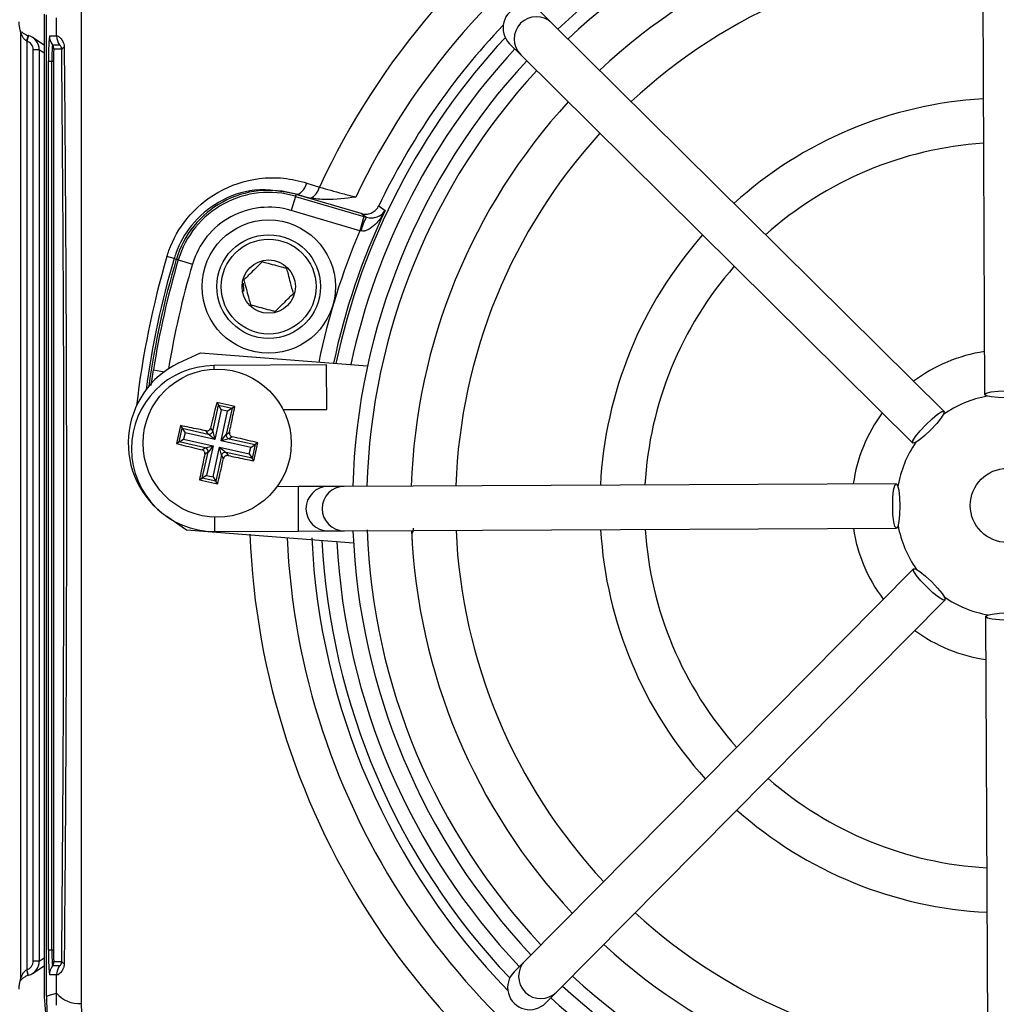
# Model space of a CAD drawing. Units: millimetres. Extents: x -5 to 599, y -5 to 425.
# Drawn here: x 101 to 114, y 241 to 254 of the extents above; entities that cross this region are included whole.
import ezdxf

# ---------------------------------------------------------------- set-up
doc = ezdxf.new("R2010")
doc.units = ezdxf.units.MM
doc.header["$PDSIZE"] = -1
doc.layers.add('DIMENSIONS', color=7, linetype='Continuous')
doc.styles.add('SLDTEXTSTYLE1', font='GOTHIC.TTF', dxfattribs={"width": 0.913})
doc.dimstyles.new('SLDDIMSTYLE3', dxfattribs={"dimtxt": 3.704167, "dimasz": 4.7625, "dimexe": 0, "dimexo": 0.0625, "dimgap": 0.926042, "dimtad": 1, "dimdec": 1, "dimlfac": 5, "dimrnd": 1e-09, "dimzin": 4, "dimdsep": 46, "dimtxsty": 'SLDTEXTSTYLE1', "dimsah": 1, "dimcen": 0.09, "dimadec": 0, "dimazin": 1, "dimtfac": 1, "dimtdec": 1, "dimtofl": 0, "dimtmove": 0, "dimatfit": 3, "dimfxl": 1, "dimfrac": 2, "dimtolj": 1, "dimtzin": 12, "dimarcsym": 0})

# ---------------------------------------------------------------- blocks, each defined once
blk = doc.blocks.new('_D_13')
at = {"layer": 'Defpoints', "color": 0}
for p in [(66.608, 266.559), (66.608, 228.559), (184.408, 228.559)]:
    blk.add_point(p, dxfattribs=at)
at = {"layer": 'DIMENSIONS', "color": 0, "lineweight": -2}
for p, q in [((66.671, 266.559), (184.408, 266.559)), ((184.408, 261.797), (184.408, 233.322)), ((66.671, 228.559), (184.408, 228.559))]:
    blk.add_line(p, q, dxfattribs=at)
at = {"layer": 'DIMENSIONS', "color": 0}
for points in [[(185.202, 261.797), (183.615, 261.797), (184.408, 266.559)], [(183.615, 233.322), (185.202, 233.322), (184.408, 228.559)]]:
    blk.add_solid(points, dxfattribs=at)
at = {"layer": 'DIMENSIONS', "color": 0, "insert": (178.682, 247.559), "char_height": 3.70417, "attachment_point": 2, "rotation": 90, "style": 'SLDTEXTSTYLE1'}
blk.add_mtext('\\A1;190.0 [7.48]', dxfattribs=at)

msp = doc.modelspace()

# ---------------------------------------------------------------- linework, layer by layer
at = {"color": 0, "linetype": 'Continuous', "lineweight": 25}
for p, q in [((113.805, 256.507), (113.841, 249.058)), ((101.148, 254.193), (101.148, 240.925)), ((101.18, 240.935), (101.18, 254.183)), ((108.001, 254.07), (107.851, 254.218)), ((101.314, 253.897), (101.312, 254.143)), ((113.294, 248.828), (108.001, 254.07)), ((100.832, 241.176), (100.832, 253.942)), ((100.934, 253.904), (100.912, 253.827)), ((100.912, 253.827), (100.911, 253.827)), ((100.912, 253.827), (100.912, 241.291)), ((101.148, 253.773), (100.991, 253.878)), ((101.218, 253.897), (101.314, 253.897)), ((101.258, 253.777), (101.354, 253.777)), ((107.429, 253.792), (107.579, 253.644)), ((101.08, 253.711), (101, 253.711)), ((101, 241.407), (101, 253.711)), ((101.08, 253.711), (101.08, 241.407)), ((101.148, 253.666), (101.08, 253.711)), ((101.383, 253.717), (101.278, 253.717)), ((107.579, 253.644), (112.871, 248.401)), ((101.206, 241.559), (101.206, 253.559)), ((101.206, 253.559), (101.25, 253.559)), ((101.25, 253.559), (101.273, 253.559)), ((101.25, 241.559), (101.25, 253.559)), ((101.273, 253.559), (101.273, 241.559)), ((104.694, 251.911), (104.863, 251.857)), ((104.538, 251.732), (104.481, 251.541)), ((104.538, 251.732), (104.546, 251.759)), ((104.538, 251.732), (105.463, 251.458)), ((104.546, 251.762), (104.546, 251.759)), ((104.662, 251.725), (104.546, 251.762)), ((105.426, 251.499), (104.546, 251.759)), ((104.662, 251.725), (104.546, 251.759)), ((104.734, 251.707), (104.662, 251.725)), ((105.407, 251.267), (104.481, 251.541)), ((105.463, 251.458), (105.407, 251.267)), ((105.463, 251.458), (105.495, 251.449)), ((105.423, 251.264), (105.407, 251.267)), ((102.9, 250.891), (102.804, 250.919)), ((102.9, 250.891), (102.93, 250.882)), ((102.957, 250.874), (102.93, 250.882)), ((102.957, 250.874), (103.149, 250.817)), ((103.843, 250.446), (103.839, 250.558)), ((102.965, 249.482), (103.255, 249.62)), ((103.255, 249.62), (105.511, 249.442)), ((102.591, 249.178), (102.62, 249.388)), ((102.62, 249.388), (102.769, 249.364)), ((104.959, 249.455), (103.439, 249.447)), ((103.439, 249.398), (103.439, 249.447)), ((104.962, 248.855), (104.959, 249.455)), ((103.421, 248.559), (103.499, 248.911)), ((103.537, 248.851), (103.448, 248.451)), ((103.72, 248.893), (103.476, 248.948)), ((103.476, 248.948), (103.499, 248.911)), ((103.499, 248.911), (103.683, 248.87)), ((103.499, 248.911), (103.537, 248.851)), ((103.623, 248.832), (103.537, 248.851)), ((103.683, 248.87), (103.604, 248.518)), ((103.683, 248.87), (103.623, 248.832)), ((103.72, 248.893), (103.683, 248.87)), ((104.373, 248.852), (104.962, 248.855)), ((103.534, 248.432), (103.623, 248.832)), ((102.986, 248.637), (102.932, 248.393)), ((102.969, 248.416), (103.01, 248.6)), ((102.986, 248.637), (103.01, 248.6)), ((103.01, 248.6), (103.361, 248.522)), ((103.01, 248.6), (103.048, 248.541)), ((103.393, 248.603), (103.421, 248.559)), ((102.969, 248.416), (103.028, 248.454)), ((103.048, 248.541), (103.028, 248.454)), ((103.028, 248.454), (103.429, 248.365)), ((103.448, 248.451), (103.048, 248.541)), ((103.361, 248.522), (103.334, 248.565)), ((103.448, 248.451), (103.361, 248.522)), ((103.421, 248.559), (103.448, 248.451)), ((103.534, 248.432), (103.604, 248.518)), ((103.642, 248.459), (103.534, 248.432)), ((103.604, 248.518), (103.648, 248.546)), ((103.686, 248.487), (103.642, 248.459)), ((103.642, 248.459), (103.994, 248.381)), ((102.932, 248.393), (102.969, 248.416)), ((103.32, 248.338), (102.969, 248.416)), ((103.277, 248.31), (103.32, 248.338)), ((103.32, 248.338), (103.429, 248.365)), ((103.429, 248.365), (103.339, 247.965)), ((103.429, 248.365), (103.358, 248.279)), ((103.426, 247.946), (103.515, 248.346)), ((103.542, 248.238), (103.515, 248.346)), ((103.515, 248.346), (103.601, 248.275)), ((103.515, 248.346), (103.915, 248.257)), ((103.934, 248.343), (103.534, 248.432)), ((103.915, 248.257), (103.934, 248.343)), ((103.934, 248.343), (103.994, 248.381)), ((103.994, 248.381), (103.953, 248.197)), ((103.976, 248.16), (104.031, 248.404)), ((104.031, 248.404), (103.994, 248.381)), ((103.28, 247.927), (103.358, 248.279)), ((103.358, 248.279), (103.315, 248.251)), ((103.542, 248.238), (103.463, 247.886)), ((103.569, 248.194), (103.542, 248.238)), ((103.601, 248.275), (103.629, 248.232)), ((103.953, 248.197), (103.601, 248.275)), ((103.915, 248.257), (103.953, 248.197)), ((103.976, 248.16), (103.953, 248.197)), ((103.243, 247.904), (103.28, 247.927)), ((103.339, 247.965), (103.28, 247.927)), ((103.463, 247.886), (103.28, 247.927)), ((103.339, 247.965), (103.426, 247.946)), ((103.426, 247.946), (103.463, 247.886)), ((103.243, 247.904), (103.487, 247.849)), ((103.487, 247.849), (103.463, 247.886)), ((104.579, 247.813), (104.291, 247.812)), ((104.978, 247.815), (104.579, 247.813)), ((104.581, 247.213), (104.579, 247.813)), ((105.197, 247.816), (104.978, 247.815)), ((112.647, 247.852), (105.197, 247.816)), ((103.067, 247.227), (102.802, 247.41)), ((103.45, 247.208), (103.449, 247.399)), ((105.323, 247.05), (103.067, 247.227)), ((103.45, 247.208), (104.581, 247.213)), ((104.581, 247.213), (104.981, 247.215)), ((104.981, 247.215), (105.2, 247.216)), ((105.2, 247.216), (112.65, 247.252)), ((106.123, 246.941), (106.122, 246.941)), ((112.88, 246.704), (107.637, 241.411)), ((108.064, 240.989), (113.306, 246.282)), ((113.855, 246.058), (113.891, 238.608)), ((101.206, 241.559), (101.25, 241.559)), ((101.25, 241.559), (101.273, 241.559)), ((101.08, 241.407), (101, 241.407)), ((101.08, 241.407), (101.148, 241.452)), ((107.637, 241.411), (107.489, 241.262)), ((100.911, 241.291), (100.912, 241.291)), ((100.934, 241.214), (100.912, 241.291)), ((100.991, 241.24), (101.148, 241.345)), ((101.354, 241.341), (101.258, 241.341)), ((101.278, 241.401), (101.383, 241.401)), ((100.93, 241.213), (100.936, 241.215)), ((101.314, 241.221), (101.218, 241.221)), ((101.312, 240.975), (101.314, 241.221)), ((101.315, 240.812), (101.312, 240.975)), ((107.915, 240.84), (108.064, 240.989)), ((101.647, 240.833), (101.651, 240.7))]:
    msp.add_line(p, q, dxfattribs=at)
at = {"color": 0, "linetype": 'Continuous', "lineweight": 25, "flags": 128}
for points in [[(104.546, 251.762), (104.565, 251.761), (104.585, 251.766), (104.606, 251.778), (104.626, 251.796), (104.646, 251.819), (104.664, 251.847), (104.68, 251.878), (104.694, 251.911)], [(105.663, 251.604), (105.68, 251.592), (105.749, 251.543)], [(105.495, 251.449), (105.465, 251.47), (105.426, 251.499)], [(113.841, 249.058), (113.864, 249.076), (113.929, 249.092), (114.026, 249.103), (114.141, 249.108), (114.256, 249.104), (114.353, 249.094), (114.418, 249.079), (114.441, 249.06), (114.418, 249.042), (114.353, 249.026), (114.256, 249.015), (114.141, 249.01), (114.026, 249.014), (113.929, 249.024), (113.864, 249.039), (113.841, 249.058)], [(112.871, 248.401), (112.874, 248.431), (112.909, 248.488), (112.97, 248.565), (113.048, 248.649), (113.131, 248.728), (113.207, 248.789), (113.264, 248.825), (113.294, 248.828), (113.291, 248.798), (113.256, 248.741), (113.195, 248.665), (113.117, 248.58), (113.034, 248.501), (112.958, 248.44), (112.901, 248.405), (112.871, 248.401)], [(112.65, 247.252), (112.631, 247.275), (112.615, 247.339), (112.604, 247.437), (112.6, 247.552), (112.603, 247.666), (112.613, 247.764), (112.628, 247.829), (112.647, 247.852), (112.666, 247.829), (112.682, 247.764), (112.693, 247.667), (112.697, 247.552), (112.694, 247.437), (112.684, 247.34), (112.668, 247.275), (112.65, 247.252)], [(113.306, 246.282), (113.277, 246.285), (113.219, 246.32), (113.143, 246.381), (113.059, 246.459), (112.98, 246.542), (112.918, 246.618), (112.883, 246.675), (112.88, 246.704), (112.909, 246.702), (112.966, 246.667), (113.043, 246.606), (113.127, 246.528), (113.206, 246.444), (113.268, 246.368), (113.303, 246.311), (113.306, 246.282)], [(114.455, 246.06), (114.433, 246.042), (114.368, 246.026), (114.271, 246.015), (114.156, 246.01), (114.041, 246.014), (113.944, 246.024), (113.878, 246.039), (113.855, 246.058), (113.878, 246.076), (113.943, 246.092), (114.04, 246.103), (114.155, 246.108), (114.27, 246.104), (114.367, 246.094), (114.433, 246.079), (114.455, 246.06)], [(100.836, 241.156), (100.862, 241.18), (100.893, 241.199), (100.893, 241.2), (100.893, 241.2)], [(101.18, 240.935), (101.232, 240.95), (101.312, 240.975)]]:
    msp.add_lwpolyline(points, dxfattribs=at)
at = {"color": 0, "linetype": 'Continuous', "lineweight": 25}
for centre, radius in [((104.177, 250.513), 0.9), ((104.177, 250.513), 0.7), ((104.177, 250.513), 0.64), ((104.177, 250.513), 0.36), ((103.481, 248.399), 1), ((114.148, 247.559), 0.5)]:
    msp.add_circle(centre, radius, dxfattribs=at)
for centre, radius, start, end in [((114.148, 247.559), 10.232, 92.1626, 155.1593), ((114.148, 247.559), 9.732, 92.5421, 154.6745), ((114.148, 247.559), 8.84, 92.2206, 133.331), ((114.148, 247.559), 8.65, 92.1669, 133.2883), ((114.148, 247.559), 8.05, 92.4116, 133.1401), ((114.148, 247.559), 7.45, 92.5836, 132.968), ((114.148, 247.559), 9.4, 136.3904, 154.5114), ((107.79, 253.857), 0.3, 45.3058, 225.2459), ((100.753, 253.942), 0.0795, 359.8787, 14.6728), ((99.68, 254.167), 1.277, 344.5858, 348.1621), ((103.633, 253.643), 2.429, 174.0133, 181.9891), ((101.418, 253.897), 0.2, 179.9983, 216.8507), ((102.815, 253.613), 1.565, 174.0133, 181.9891), ((101.178, 253.717), 0.1, 359.9983, 36.8507), ((101.514, 253.897), 0.2, 179.9983, 216.8507), ((114.148, 247.559), 9.264, 137.0262, 168.0575), ((102.405, 253.598), 1.134, 174.0133, 181.9891), ((101.426, 253.697), 0.047, 101.4311, 155.757), ((114.148, 247.559), 9.065, 137.1724, 167.8926), ((114.148, 247.559), 8.84, 137.2206, 178.331), ((114.148, 247.559), 8.65, 137.2633, 178.2883), ((114.148, 247.559), 8.05, 137.4116, 178.1401), ((114.148, 247.559), 5.5, 93.4026, 132.149), ((114.148, 247.559), 7.45, 137.5836, 177.968), ((114.148, 247.559), 4.9, 93.7859, 131.7657), ((104.177, 250.513), 1.3, 73.5, 163.5), ((104.177, 250.513), 1.272, 73.5, 163.5), ((104.657, 251.903), 0.211, 291.5959, 347.4531), ((104.177, 250.513), 1.072, 73.5, 163.5), ((114.148, 247.559), 9.296, 154.624, 168.0829), ((106.048, 251.127), 0.64, 149.819, 167.6951), ((114.148, 247.559), 9.495, 157.0175, 168.2398), ((114.148, 247.559), 5.5, 138.4026, 177.149), ((114.148, 247.559), 11.831, 163.5, 173.4575), ((114.148, 247.559), 11.731, 163.5, 172.3604), ((114.148, 247.559), 11.7, 163.5, 172.1027), ((114.148, 247.559), 11.672, 163.5, 170.9862), ((114.148, 247.559), 11.472, 163.5, 170.7478), ((114.148, 247.559), 4.9, 138.7859, 176.7657), ((114.148, 247.559), 2.1, 98.489, 127.0626), ((103.481, 248.399), 1.2, 115.5, 235.5), ((103.444, 248.327), 1.12, 90.2758, 270.2758), ((114.148, 247.559), 1.5, 100.3857, 125.1661), ((114.148, 247.559), 2.1, 143.489, 172.0626), ((103.372, 248.571), 0.0503, 257.9373, 346.921), ((103.653, 248.508), 0.0503, 167.9373, 256.921), ((103.309, 248.289), 0.0503, 347.9373, 76.921), ((114.148, 247.559), 1.5, 145.3855, 170.1659), ((103.591, 248.226), 0.0503, 77.9373, 166.921), ((104.98, 247.515), 0.3, 90.3117, 270.2399), ((105.199, 247.516), 0.3, 90.3058, 270.2459), ((114.148, 247.559), 1.5, 190.3857, 215.1659), ((114.148, 247.559), 10.232, 182.1626, 245.1593), ((114.148, 247.559), 9.732, 182.5421, 244.6745), ((114.148, 247.559), 8.84, 182.2206, 223.331), ((114.148, 247.559), 8.65, 182.1783, 223.2883), ((114.148, 247.559), 8.05, 182.4116, 223.1401), ((114.148, 247.559), 7.45, 182.5836, 222.968), ((114.148, 247.559), 5.5, 183.4026, 222.149), ((114.148, 247.559), 4.9, 183.7859, 221.7657), ((114.148, 247.559), 2.1, 188.489, 217.0626), ((114.148, 247.559), 9.4, 182.68, 224.1612), ((114.148, 247.559), 9.264, 182.9425, 223.5255), ((114.148, 247.559), 9.065, 183.1074, 223.3792), ((114.148, 247.559), 1.5, 235.3857, 260.1659), ((114.148, 247.559), 2.1, 233.489, 262.0626), ((114.148, 247.559), 4.9, 228.7859, 266.7657), ((114.148, 247.559), 5.5, 228.4026, 267.149), ((114.148, 247.559), 7.45, 227.5836, 267.968), ((103.633, 241.475), 2.429, 178.0109, 185.9867), ((102.815, 241.505), 1.565, 178.0109, 185.9867), ((102.405, 241.52), 1.134, 178.0109, 185.9867), ((114.148, 247.559), 8.05, 227.4116, 268.1401), ((107.851, 241.2), 0.3, 135.3058, 315.2459), ((99.68, 240.951), 1.277, 11.8379, 15.4142), ((101.418, 241.221), 0.2, 143.1493, 180.0017), ((101.178, 241.401), 0.1, 323.1493, 0.0017), ((101.514, 241.221), 0.2, 143.1493, 180.0017), ((101.426, 241.421), 0.047, 204.243, 258.5689), ((100.753, 241.176), 0.0795, 341.0552, 0.1219), ((114.148, 247.559), 8.65, 227.2633, 268.2883), ((114.148, 247.559), 8.84, 227.2206, 268.331), ((101.622, 241.239), 0.407, 220.4674, 273.6022), ((114.148, 247.559), 9.065, 227.1724, 257.8926)]:
    msp.add_arc(centre, radius, start, end, dxfattribs=at)
for centre, major_axis, ratio, start_param, end_param in [((107.64, 254.005), (0.213, -0.211), 0.999222, 1.570796, 4.712389), ((100.88, 253.711), (0.166, -0.111), 0.999901, 0.587716, 1.884105), ((100.88, 253.711), (0.0999, -0.0666), 0.999505, 0.587716, 1.884105), ((113.819, 247.57), (7.718, -0.256), 0.998624, 3.226568, 3.256474), ((100.88, 241.407), (0.0999, 0.0666), 0.999505, 4.39908, 5.69547), ((100.88, 241.407), (0.166, 0.111), 0.999901, 4.39908, 5.69547), ((107.702, 241.051), (0.211, 0.213), 0.999222, 1.570796, 4.712389)]:
    msp.add_ellipse(centre, major_axis=major_axis, ratio=ratio, start_param=start_param, end_param=end_param, dxfattribs=at)
for points, knots in [([(101.647, 254.286), (101.647, 253.811), (101.648, 252.863), (101.647, 251.413), (101.646, 249.945), (101.645, 248.365), (101.645, 246.784), (101.646, 245.213), (101.647, 243.744), (101.648, 242.281), (101.647, 241.315), (101.647, 240.833)], [0, 0, 0, 0, 0.107841, 0.215668, 0.324819, 0.433958, 0.564023, 0.672254, 0.780496, 0.890241, 1, 1, 1, 1]), ([(100.832, 253.942), (100.828, 253.958), (100.82, 253.982), (100.812, 254.026), (100.809, 254.061), (100.809, 254.078), (100.808, 254.084), (100.808, 254.089), (100.808, 254.09)], [0, 0, 0, 0, 0.5951407, 0.8929753, 0.9675924, 0.9816241, 0.9957407, 1, 1, 1, 1]), ([(100.911, 253.827), (100.903, 253.832), (100.885, 253.844), (100.862, 253.874), (100.845, 253.906), (100.836, 253.93), (100.833, 253.94), (100.833, 253.941), (100.832, 253.942)], [0, 0, 0, 0, 0.162563, 0.396586, 0.690608, 0.883415, 0.958841, 1, 1, 1, 1]), ([(100.844, 253.955), (100.85, 253.949), (100.862, 253.936), (100.893, 253.917), (100.919, 253.908), (100.93, 253.905)], [0, 0, 0, 0, 0.33652, 0.719943, 1, 1, 1, 1]), ([(100.936, 253.903), (100.934, 253.904), (100.932, 253.904), (100.93, 253.905), (100.93, 253.905)], [0, 0, 0, 0, 0.785983, 1, 1, 1, 1]), ([(101.314, 253.897), (101.315, 253.898), (101.318, 253.901), (101.338, 253.894), (101.374, 253.864), (101.402, 253.82), (101.415, 253.777), (101.416, 253.753), (101.417, 253.743)], [0, 0, 0, 0, 0.097717, 0.397725, 0.634931, 0.82649, 0.93421, 1, 1, 1, 1]), ([(101.383, 253.717), (101.383, 253.723), (101.382, 253.731), (101.378, 253.745), (101.371, 253.759), (101.362, 253.771), (101.356, 253.776), (101.354, 253.777), (101.354, 253.777)], [0, 0, 0, 0, 0.094869, 0.136155, 0.321166, 0.569649, 0.894726, 1, 1, 1, 1]), ([(101.383, 241.401), (101.389, 242.037), (101.4, 243.373), (101.41, 245.455), (101.414, 247.619), (101.411, 249.599), (101.402, 251.372), (101.392, 252.682), (101.386, 253.458), (101.383, 253.717)], [0, 0, 0, 0, 0.157443, 0.331029, 0.504983, 0.678465, 0.807125, 0.935809, 1, 1, 1, 1]), ([(101.417, 253.743), (101.419, 253.484), (101.426, 252.704), (101.435, 251.39), (101.444, 249.609), (101.448, 247.62), (101.444, 245.445), (101.434, 243.355), (101.422, 242.013), (101.417, 241.375)], [0, 0, 0, 0, 0.06413, 0.192792, 0.32143, 0.494985, 0.669011, 0.84267, 1, 1, 1, 1]), ([(102.804, 250.919), (102.813, 250.946), (102.871, 251.13), (103.066, 251.47), (103.496, 251.831), (103.968, 251.982), (104.38, 251.99), (104.589, 251.938), (104.694, 251.911)], [0, 0, 0, 0, 0.03297, 0.229247, 0.453599, 0.707218, 0.853564, 1, 1, 1, 1]), ([(104.546, 251.762), (104.361, 251.797), (104.016, 251.863), (103.506, 251.69), (103.13, 251.376), (102.959, 251.076), (102.908, 250.914), (102.9, 250.891)], [0, 0, 0, 0, 0.295263, 0.550235, 0.773535, 0.967471, 1, 1, 1, 1]), ([(104.863, 251.857), (104.964, 251.828), (105.12, 251.784), (105.291, 251.738), (105.352, 251.722)], [0, 0, 0, 0, 0.646964, 1, 1, 1, 1]), ([(105.352, 251.722), (105.351, 251.722), (105.217, 251.705), (105.011, 251.674), (104.806, 251.699), (104.734, 251.707)], [0, 0, 0, 0, 0.004633, 0.651164, 1, 1, 1, 1]), ([(105.749, 251.543), (105.749, 251.542), (105.744, 251.533), (105.713, 251.473), (105.652, 251.386), (105.564, 251.303), (105.501, 251.271), (105.458, 251.261), (105.437, 251.263), (105.423, 251.264)], [0, 0, 0, 0, 0.0036824, 0.0725886, 0.4607294, 0.7221002, 0.8708395, 0.9163765, 1, 1, 1, 1]), ([(105.426, 251.499), (105.448, 251.494), (105.492, 251.486), (105.56, 251.502), (105.618, 251.538), (105.649, 251.577), (105.661, 251.6), (105.663, 251.604)], [0, 0, 0, 0, 0.238913, 0.477835, 0.716522, 0.954907, 1, 1, 1, 1]), ([(105.495, 251.449), (105.508, 251.446), (105.528, 251.441), (105.567, 251.439), (105.62, 251.444), (105.688, 251.473), (105.728, 251.511), (105.747, 251.538), (105.749, 251.543), (105.749, 251.543)], [0, 0, 0, 0, 0.086237, 0.13026, 0.280167, 0.541849, 0.927927, 0.996333, 1, 1, 1, 1]), ([(104.088, 250.848), (104.053, 250.813), (103.992, 250.753), (103.905, 250.666), (103.861, 250.622), (103.842, 250.603)], [0, 0, 0, 0, 0.439117, 0.751367, 1, 1, 1, 1]), ([(104.422, 250.757), (104.407, 250.761), (104.356, 250.775), (104.261, 250.801), (104.161, 250.828), (104.107, 250.842), (104.088, 250.848)], [0, 0, 0, 0, 0.14388, 0.487508, 0.817007, 1, 1, 1, 1]), ([(104.511, 250.422), (104.498, 250.47), (104.476, 250.552), (104.445, 250.671), (104.429, 250.731), (104.422, 250.757)], [0, 0, 0, 0, 0.439117, 0.751367, 1, 1, 1, 1]), ([(103.842, 250.603), (103.855, 250.555), (103.877, 250.473), (103.908, 250.354), (103.924, 250.295), (103.931, 250.268)], [0, 0, 0, 0, 0.439117, 0.751367, 1, 1, 1, 1]), ([(104.265, 250.178), (104.301, 250.213), (104.361, 250.273), (104.448, 250.36), (104.492, 250.403), (104.511, 250.422)], [0, 0, 0, 0, 0.439117, 0.751367, 1, 1, 1, 1]), ([(103.931, 250.268), (103.95, 250.263), (104.004, 250.249), (104.104, 250.222), (104.199, 250.196), (104.25, 250.182), (104.265, 250.178)], [0, 0, 0, 0, 0.182993, 0.512492, 0.85612, 1, 1, 1, 1]), ([(103.476, 248.948), (103.454, 248.859), (103.426, 248.744), (103.399, 248.628), (103.393, 248.603)], [0, 0, 0, 0, 0.780424, 1, 1, 1, 1]), ([(103.648, 248.546), (103.655, 248.581), (103.68, 248.697), (103.703, 248.812), (103.72, 248.893)], [0, 0, 0, 0, 0.297257, 1, 1, 1, 1]), ([(103.334, 248.565), (103.299, 248.573), (103.183, 248.597), (103.067, 248.62), (102.986, 248.637)], [0, 0, 0, 0, 0.297257, 1, 1, 1, 1]), ([(103.334, 248.565), (103.339, 248.565), (103.35, 248.563), (103.367, 248.569), (103.38, 248.579), (103.389, 248.591), (103.392, 248.6), (103.393, 248.603)], [0, 0, 0, 0, 0.21562, 0.431258, 0.64647, 0.861454, 1, 1, 1, 1]), ([(103.648, 248.546), (103.647, 248.541), (103.646, 248.529), (103.651, 248.513), (103.661, 248.499), (103.674, 248.49), (103.682, 248.488), (103.686, 248.487)], [0, 0, 0, 0, 0.21562, 0.431258, 0.64647, 0.861454, 1, 1, 1, 1]), ([(104.031, 248.404), (103.941, 248.426), (103.827, 248.453), (103.711, 248.481), (103.686, 248.487)], [0, 0, 0, 0, 0.780424, 1, 1, 1, 1]), ([(102.932, 248.393), (103.021, 248.371), (103.136, 248.344), (103.251, 248.316), (103.277, 248.31)], [0, 0, 0, 0, 0.780424, 1, 1, 1, 1]), ([(103.315, 248.251), (103.307, 248.216), (103.283, 248.1), (103.259, 247.985), (103.243, 247.904)], [0, 0, 0, 0, 0.297257, 1, 1, 1, 1]), ([(103.315, 248.251), (103.315, 248.256), (103.316, 248.268), (103.311, 248.284), (103.301, 248.298), (103.289, 248.307), (103.28, 248.309), (103.277, 248.31)], [0, 0, 0, 0, 0.21562, 0.431258, 0.64647, 0.861454, 1, 1, 1, 1]), ([(103.487, 247.849), (103.508, 247.938), (103.536, 248.053), (103.563, 248.169), (103.569, 248.194)], [0, 0, 0, 0, 0.780424, 1, 1, 1, 1]), ([(103.629, 248.232), (103.623, 248.232), (103.612, 248.234), (103.596, 248.228), (103.582, 248.218), (103.573, 248.206), (103.57, 248.197), (103.569, 248.194)], [0, 0, 0, 0, 0.2156204, 0.4312584, 0.6464704, 0.8614544, 1, 1, 1, 1]), ([(103.629, 248.232), (103.664, 248.225), (103.78, 248.2), (103.895, 248.177), (103.976, 248.16)], [0, 0, 0, 0, 0.297257, 1, 1, 1, 1]), ([(106.128, 247.252), (106.128, 247.252), (106.129, 247.232), (106.124, 247.205), (106.112, 247.179), (106.108, 247.172), (106.108, 247.171)], [0, 0, 0, 0, 0.01062, 0.725132, 0.945626, 1, 1, 1, 1]), ([(100.832, 241.176), (100.833, 241.178), (100.833, 241.179), (100.836, 241.189), (100.845, 241.212), (100.862, 241.244), (100.885, 241.274), (100.903, 241.286), (100.911, 241.291)], [0, 0, 0, 0, 0.0747021, 0.1164566, 0.309292, 0.6033565, 0.8374138, 1, 1, 1, 1]), ([(101.417, 241.375), (101.417, 241.37), (101.416, 241.349), (101.41, 241.326), (101.396, 241.286), (101.367, 241.246), (101.327, 241.217), (101.319, 241.22), (101.314, 241.221)], [0, 0, 0, 0, 0.0305411, 0.1516472, 0.1853461, 0.4016682, 0.6884288, 1, 1, 1, 1]), ([(101.354, 241.341), (101.356, 241.342), (101.359, 241.344), (101.369, 241.356), (101.378, 241.373), (101.383, 241.39), (101.383, 241.4), (101.383, 241.401)], [0, 0, 0, 0, 0.337611, 0.641564, 0.853217, 0.979459, 1, 1, 1, 1]), ([(100.808, 241.028), (100.808, 241.029), (100.808, 241.034), (100.809, 241.04), (100.809, 241.057), (100.812, 241.092), (100.82, 241.136), (100.828, 241.16), (100.832, 241.176)], [0, 0, 0, 0, 0.004259, 0.018376, 0.032408, 0.107025, 0.404859, 1, 1, 1, 1]), ([(100.828, 241.151), (100.827, 241.148), (100.826, 241.145), (100.824, 241.141), (100.823, 241.14), (100.823, 241.139), (100.823, 241.139), (100.823, 241.139)], [0, 0, 0, 0, 0.286032, 0.484542, 0.668366, 0.913885, 1, 1, 1, 1]), ([(100.93, 241.213), (100.918, 241.21), (100.905, 241.206), (100.895, 241.2), (100.893, 241.199)], [0, 0, 0, 0, 0.836029, 1, 1, 1, 1]), ([(101.148, 240.925), (101.17, 240.631), (101.215, 240.041), (101.504, 239.526), (101.648, 239.268)], [0, 0, 0, 0, 0.5, 1, 1, 1, 1]), ([(101.18, 240.935), (101.18, 240.918), (101.18, 240.879), (101.18, 240.81), (101.182, 240.673), (101.184, 240.555), (101.187, 240.477), (101.188, 240.441)], [0, 0, 0, 0, 0.047502, 0.109502, 0.226762, 0.65113, 1, 1, 1, 1])]:
    msp.add_open_spline(points, degree=3, knots=knots, dxfattribs=at)

# ---------------------------------------------------------------- dimensions: what is measured, and where the dimension line sits
at = {"layer": 'DIMENSIONS', "color": 0}
dim = msp.add_linear_dim(base=(184.408, 228.559), p1=(66.608, 266.559), p2=(66.608, 228.559), angle=90, dimstyle='SLDDIMSTYLE3', dxfattribs=at)
dim.commit()
dim.dimension.update_dxf_attribs({"geometry": '_D_13', "text_midpoint": (184.408, 247.559), "dimtype": 160})

doc.saveas('drawing.dxf')
